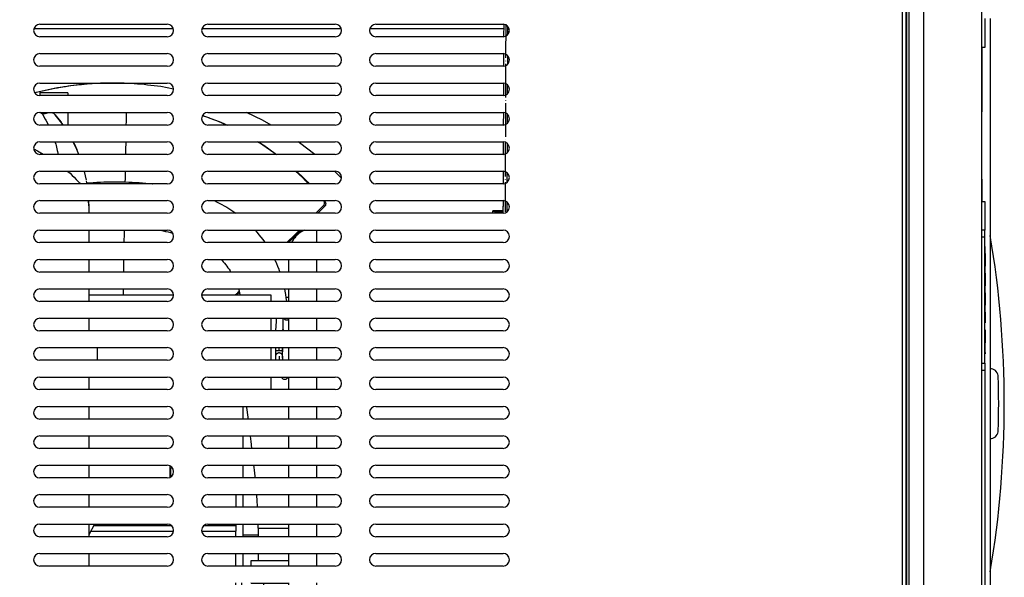
# Model space of a CAD drawing. Units: millimetres. Extents: x -18 to 1004, y -926 to 1134.
# Drawn here: x 289 to 640, y 314 to 513 of the extents above; entities that cross this region are included whole.
import ezdxf

# ---------------------------------------------------------------- set-up
doc = ezdxf.new("R2010")
doc.units = ezdxf.units.MM
doc.linetypes.add('DOT_CENTER', pattern=[14, 12, -1, 0, -1])
doc.layers.add('1', color=7, linetype='Continuous')
doc.layers.add('Moffat_Profiles', color=10, linetype='Continuous')

# ---------------------------------------------------------------- blocks, each defined once
blk = doc.blocks.new('660805_02__285', base_point=(5263.48, 9640.86))
at = {"color": 4, "linetype": 'Continuous'}
for p, q in [((5120.15, 9737.86), (5169.86, 9737.86)), ((5180.15, 9737.86), (5229.86, 9737.86)), ((5240.15, 9737.86), (5287.94, 9737.86)), ((5289.44, 9737.86), (5289.86, 9737.86)), ((5462.25, 9616.3), (5461.81, 9616.34)), ((5461.81, 9591.37), (5462.25, 9591.41))]:
    blk.add_line(p, q, dxfattribs=at)
for centre, radius, start, end in [((5104.31, 9603.86), 362.5, 350.4727, 9.5273), ((5461.68, 9613.36), 3, 1.5228, 79.1995), ((5104.31, 9603.86), 360.5, 358.4773, 1.5227), ((5461.68, 9594.36), 3, 280.8009, 358.4777)]:
    blk.add_arc(centre, radius, start, end, dxfattribs=at)
blk = doc.blocks.new('670099__Scatola__286', base_point=(5216.1, 9569.11))
at = {"color": 4, "linetype": 'Continuous'}
for p, q in [((5216.77, 9665.86), (5215.86, 9665.37)), ((5221.1, 9665.86), (5221.1, 9665.05)), ((5221.1, 9665.05), (5221.1, 9661.97)), ((5221.1, 9661.97), (5221.1, 9661.36)), ((5211.1, 9655.36), (5211.1, 9655.27)), ((5211.1, 9655.27), (5211.1, 9651.01)), ((5221.1, 9655.36), (5221.1, 9655.16)), ((5221.1, 9655.16), (5221.1, 9651.83)), ((5211.1, 9651.01), (5211.1, 9650.86)), ((5221.1, 9651.83), (5221.1, 9650.86)), ((5211.1, 9644.86), (5211.1, 9640.36)), ((5221.1, 9644.86), (5221.1, 9640.36)), ((5211.1, 9634.36), (5211.1, 9629.86)), ((5221.1, 9634.36), (5221.1, 9629.86)), ((5211.1, 9623.86), (5211.1, 9619.36)), ((5221.1, 9623.86), (5221.1, 9619.36)), ((5211.1, 9613.36), (5211.1, 9608.86)), ((5221.1, 9613.36), (5221.1, 9608.86)), ((5211.1, 9602.86), (5211.1, 9598.36)), ((5221.1, 9602.86), (5221.1, 9598.36)), ((5211.1, 9592.36), (5211.1, 9587.86)), ((5221.1, 9592.36), (5221.1, 9587.86)), ((5211.1, 9581.86), (5211.1, 9577.36)), ((5221.1, 9581.86), (5221.1, 9577.36)), ((5211.1, 9571.36), (5211.1, 9566.86)), ((5221.1, 9571.36), (5221.1, 9566.86)), ((5211.1, 9560.86), (5211.1, 9556.36)), ((5221.1, 9560.86), (5221.1, 9556.36)), ((5211.1, 9550.36), (5211.1, 9545.86)), ((5221.1, 9550.36), (5221.1, 9545.86)), ((5211.1, 9539.86), (5211.1, 9535.36)), ((5221.1, 9539.86), (5221.1, 9535.36)), ((5211.1, 9529.36), (5211.1, 9524.86)), ((5221.1, 9529.36), (5221.1, 9524.86)), ((5211.1, 9518.86), (5211.1, 9514.36)), ((5221.1, 9518.86), (5221.1, 9514.36)), ((5211.1, 9508.36), (5211.1, 9503.86)), ((5221.1, 9508.36), (5221.1, 9503.86)), ((5211.1, 9497.86), (5211.1, 9493.36)), ((5221.1, 9497.86), (5221.1, 9493.36)), ((5211.1, 9487.36), (5211.1, 9482.86)), ((5221.1, 9487.36), (5221.1, 9482.86)), ((5211.1, 9476.86), (5211.1, 9472.36)), ((5221.1, 9476.86), (5221.1, 9472.36))]:
    blk.add_line(p, q, dxfattribs=at)
blk.add_arc((5221.1, 9656.86), 10, 121.6216, 153.2432, dxfattribs=at)
blk = doc.blocks.new('620405_00__287', base_point=(5119.08, 9600.86))
at = {"color": 4, "linetype": 'Continuous'}
for p, q in [((5008.19, 9728.1), (5008.19, 9728.86)), ((5150.25, 9718.34), (5142.82, 9718.21)), ((5169.98, 9716.21), (5165.44, 9717.06)), ((5127.29, 9716.42), (5120.41, 9714.9)), ((5127.6, 9716.42), (5120.45, 9714.84)), ((5201.8, 9705.09), (5196.09, 9707.86)), ((5204.86, 9703.36), (5201.8, 9705.09)), ((5214.98, 9697.02), (5214.47, 9697.36)), ((5220.48, 9692.86), (5214.98, 9697.02)), ((5229.96, 9684.37), (5227.44, 9686.86)), ((5008.19, 9472.86), (5008.19, 9476.86))]:
    blk.add_line(p, q, dxfattribs=at)
for points in [[(5165.44, 9717.06), (5155.91, 9718.1), (5146.34, 9718.34), (5136.77, 9717.78), (5127.29, 9716.42)], [(5142.82, 9718.21), (5135.18, 9717.57), (5127.6, 9716.42)]]:
    blk.add_spline(points, degree=3, dxfattribs=at)
blk = doc.blocks.new('620419_33__288', base_point=(5188.15, 9675.2))
at = {"color": 4, "linetype": 'Continuous'}
for p, q in [((5153.07, 9707.86), (5153.01, 9704.75)), ((5182.28, 9706.02), (5180.3, 9706.66)), ((5180.35, 9706.73), (5182.87, 9705.91)), ((5153.01, 9704.75), (5152.99, 9703.36)), ((5182.47, 9705.96), (5182.28, 9706.02)), ((5186.02, 9704.61), (5182.47, 9705.96)), ((5182.87, 9705.91), (5183.01, 9705.86)), ((5183.01, 9705.86), (5186.3, 9704.61)), ((5187.38, 9704.04), (5186.02, 9704.61)), ((5186.3, 9704.61), (5187.92, 9703.93)), ((5188.86, 9703.36), (5187.38, 9704.04)), ((5187.92, 9703.93), (5189.15, 9703.36)), ((5152.88, 9697.36), (5152.83, 9694.43)), ((5201.44, 9696.48), (5200.02, 9697.36)), ((5200.29, 9697.36), (5201.95, 9696.32)), ((5201.9, 9696.17), (5201.44, 9696.48)), ((5205.84, 9693.39), (5201.9, 9696.17)), ((5201.95, 9696.32), (5202.19, 9696.17)), ((5202.19, 9696.17), (5206.34, 9693.23)), ((5152.83, 9694.43), (5152.81, 9692.86)), ((5206.52, 9692.86), (5205.84, 9693.39)), ((5206.34, 9693.23), (5206.81, 9692.86)), ((5152.69, 9686.19), (5152.65, 9684.12)), ((5152.7, 9686.86), (5152.69, 9686.19)), ((5216.13, 9684.52), (5213.57, 9686.86)), ((5213.86, 9686.86), (5216.41, 9684.52)), ((5152.65, 9684.12), (5152.63, 9683.05)), ((5217.15, 9683.49), (5216.13, 9684.52)), ((5216.41, 9684.52), (5217.63, 9683.29)), ((5217.5, 9683.14), (5217.15, 9683.49)), ((5218.22, 9682.36), (5217.5, 9683.14)), ((5217.63, 9683.29), (5217.99, 9682.92)), ((5217.99, 9682.92), (5218.5, 9682.36)), ((5223.58, 9674.64), (5223.46, 9674.52)), ((5223.7, 9676.14), (5223.52, 9676.36)), ((5223.58, 9674.64), (5223.76, 9674.88)), ((5223.81, 9674.53), (5223.58, 9674.64)), ((5223.84, 9675.89), (5223.7, 9676.14)), ((5224.16, 9675.91), (5223.7, 9676.14)), ((5223.76, 9674.88), (5223.8, 9674.96)), ((5223.8, 9676.36), (5224.16, 9675.91)), ((5223.8, 9674.96), (5223.87, 9675.17)), ((5223.87, 9675.81), (5223.84, 9675.89)), ((5223.91, 9675.59), (5223.87, 9675.81)), ((5223.87, 9675.17), (5223.91, 9675.59)), ((5224.22, 9674.65), (5224.04, 9674.41)), ((5224.16, 9675.91), (5224.3, 9675.66)), ((5224.26, 9674.73), (5224.22, 9674.65)), ((5224.33, 9674.94), (5224.26, 9674.73)), ((5224.3, 9675.66), (5224.33, 9675.59)), ((5224.33, 9675.59), (5224.37, 9675.36)), ((5224.37, 9675.36), (5224.33, 9674.94)), ((5223.46, 9674.52), (5220.85, 9671.86)), ((5224.01, 9674.38), (5221.51, 9671.86)), ((5224.04, 9674.41), (5223.81, 9674.53)), ((5224.04, 9674.41), (5224.01, 9674.38)), ((5152.33, 9665.86), (5152.29, 9663.49)), ((5213.43, 9664.32), (5210.52, 9661.36)), ((5213.93, 9664.21), (5211.1, 9661.36)), ((5214.95, 9665.86), (5213.43, 9664.32)), ((5215.56, 9665.86), (5213.93, 9664.21)), ((5152.28, 9662.67), (5152.25, 9661.36)), ((5152.29, 9663.49), (5152.28, 9662.67)), ((5152.15, 9655.36), (5152.11, 9653.18)), ((5152.11, 9653.18), (5152.07, 9650.91)), ((5152.07, 9650.91), (5152.07, 9650.86)), ((5151.96, 9644.86), (5151.93, 9642.86)), ((5192.59, 9643.13), (5192.03, 9642.55)), ((5192.98, 9643.07), (5192.46, 9642.55)), ((5193.13, 9643.67), (5192.59, 9643.13)), ((5193.51, 9643.61), (5192.98, 9643.07)), ((5193.42, 9643.97), (5193.13, 9643.67)), ((5151.93, 9642.86), (5151.92, 9642.55))]:
    blk.add_line(p, q, dxfattribs=at)
blk = doc.blocks.new('620419_02__289', base_point=(5168.84, 9579.27))
at = {"color": 4, "linetype": 'Continuous'}
blk.add_line((5168.84, 9580.86), (5168.84, 9577.68), dxfattribs=at)
blk = doc.blocks.new('794247_04__290', base_point=(5188.15, 9642.77))
for name, p in [('620419_33__288', (5188.15, 9675.2)), ('620419_02__289', (5168.84, 9579.27))]:
    blk.add_blockref(name, p)
blk = doc.blocks.new('Assy_Condensatore_Aria_AC-126__291', base_point=(5119.08, 9600.86))
for name, p in [('620405_00__287', (5119.08, 9600.86)), ('794247_04__290', (5188.15, 9642.77))]:
    blk.add_blockref(name, p)
blk = doc.blocks.new('670099_02__292', base_point=(5044.54, 9600.61))
at = {"color": 4, "linetype": 'Continuous'}
for p, q in [((5122.2, 9714.84), (5122.2, 9713.87)), ((5132.2, 9714.84), (5122.2, 9714.84)), ((5132.2, 9714.84), (5132.2, 9713.86)), ((5123.13, 9707.23), (5122.29, 9707.86)), ((5123.13, 9707.23), (5123.91, 9707.46)), ((5123.13, 9707.23), (5124.13, 9705.51)), ((5123.91, 9707.46), (5124.09, 9707.51)), ((5124.09, 9707.51), (5124.61, 9707.65)), ((5124.61, 9707.65), (5124.81, 9707.69)), ((5124.81, 9707.69), (5124.93, 9707.72)), ((5124.93, 9707.72), (5125.52, 9707.82)), ((5125.52, 9707.82), (5125.65, 9707.83)), ((5125.65, 9707.83), (5126.25, 9707.84)), ((5126.25, 9707.84), (5126.73, 9707.74)), ((5126.73, 9707.74), (5126.81, 9707.71)), ((5126.81, 9707.71), (5127.11, 9707.55)), ((5126.91, 9707.86), (5127.57, 9707.09)), ((5127.64, 9707.03), (5126.91, 9707.86)), ((5127.11, 9707.55), (5127.24, 9707.45)), ((5127.24, 9707.45), (5127.42, 9707.28)), ((5127.42, 9707.28), (5127.48, 9707.22)), ((5127.48, 9707.22), (5127.64, 9707.03)), ((5127.57, 9707.09), (5127.64, 9707.03)), ((5127.64, 9707.03), (5127.89, 9706.69)), ((5127.64, 9707.03), (5127.7, 9706.96)), ((5129.61, 9704.59), (5127.7, 9706.96)), ((5127.89, 9706.69), (5129.78, 9704.33)), ((5132.2, 9707.86), (5132.2, 9703.36)), ((5124.13, 9705.51), (5124.36, 9705.08)), ((5124.36, 9705.08), (5125.04, 9703.77)), ((5125.04, 9703.77), (5125.24, 9703.36)), ((5129.9, 9704.2), (5129.61, 9704.59)), ((5129.78, 9704.33), (5130.06, 9703.95)), ((5130.48, 9703.36), (5129.9, 9704.2)), ((5130.06, 9703.95), (5130.48, 9703.36)), ((5127.61, 9697.36), (5127.89, 9696.47)), ((5127.89, 9696.47), (5128.01, 9696.04)), ((5128.01, 9696.04), (5128.44, 9694.25)), ((5134.13, 9697.36), (5134.41, 9696.84)), ((5134.46, 9696.75), (5134.13, 9697.36)), ((5134.41, 9696.84), (5134.46, 9696.75)), ((5134.46, 9696.75), (5135.38, 9694.67)), ((5134.51, 9696.66), (5134.46, 9696.75)), ((5135.38, 9694.67), (5134.51, 9696.66)), ((5120.05, 9694.88), (5121.37, 9694.13)), ((5121.37, 9694.13), (5123.39, 9692.95)), ((5123.39, 9692.95), (5123.54, 9692.86)), ((5128.44, 9694.25), (5128.52, 9693.88)), ((5128.52, 9693.88), (5128.64, 9693.31)), ((5128.64, 9693.31), (5128.72, 9692.86)), ((5136.18, 9692.86), (5135.38, 9694.67)), ((5132.13, 9686.86), (5132.22, 9686.78)), ((5132.22, 9686.78), (5132.99, 9686.12)), ((5132.99, 9686.12), (5133.78, 9685.39)), ((5133.78, 9685.39), (5134.46, 9684.73)), ((5138.18, 9686.72), (5138.14, 9686.86)), ((5138.85, 9683.65), (5138.18, 9686.72)), ((5134.46, 9684.73), (5135.23, 9683.93)), ((5135.23, 9683.93), (5135.57, 9683.57)), ((5135.57, 9683.57), (5136.33, 9682.68)), ((5136.33, 9682.68), (5136.57, 9682.36)), ((5139.07, 9682.36), (5138.92, 9683.26)), ((5139.52, 9676.36), (5139.54, 9676.28)), ((5139.54, 9676.28), (5139.6, 9675.92)), ((5139.6, 9675.92), (5139.7, 9674.46)), ((5139.7, 9674.46), (5139.64, 9676.36)), ((5139.7, 9674.46), (5139.7, 9671.86)), ((5139.7, 9665.86), (5139.7, 9661.36)), ((5139.7, 9655.36), (5139.7, 9650.86)), ((5139.7, 9644.86), (5139.7, 9640.36)), ((5139.7, 9634.36), (5139.7, 9629.86)), ((5142.7, 9623.86), (5142.7, 9619.36)), ((5139.7, 9613.36), (5139.7, 9608.86)), ((5139.7, 9602.86), (5139.7, 9598.36)), ((5139.7, 9592.36), (5139.7, 9587.86)), ((5139.7, 9581.86), (5139.7, 9577.36)), ((5139.7, 9571.36), (5139.7, 9566.86)), ((5141.74, 9560.86), (5139.7, 9557.03)), ((5139.7, 9560.86), (5139.7, 9556.36)), ((5139.7, 9550.36), (5139.7, 9545.86))]:
    blk.add_line(p, q, dxfattribs=at)
blk = doc.blocks.new('661103_00__293', base_point=(5210.61, 9641.85))
at = {"color": 4, "linetype": 'Continuous'}
blk.add_line((5210.12, 9641.85), (5211.1, 9641.85), dxfattribs=at)
blk = doc.blocks.new('460004_00_1__294', base_point=(5208.76, 9623.45))
at = {"color": 4, "linetype": 'Continuous'}
for p, q in [((5206.59, 9629.88), (5206.74, 9633.36)), ((5206.74, 9633.36), (5206.79, 9634.31)), ((5206.79, 9634.31), (5206.79, 9634.36)), ((5209.13, 9630.3), (5209.13, 9634.36)), ((5209.47, 9634.15), (5209.3, 9634.36)), ((5211.1, 9634.01), (5211.06, 9633.97)), ((5206.59, 9629.86), (5206.59, 9629.88)), ((5209.08, 9629.85), (5209.13, 9630.91)), ((5209.13, 9630.3), (5209.13, 9630.27)), ((5209.13, 9630.27), (5209.13, 9630.23)), ((5209.13, 9630.23), (5209.13, 9630.05)), ((5209.13, 9630.05), (5209.13, 9630.02)), ((5209.13, 9630.02), (5209.13, 9629.86)), ((5209.22, 9629.86), (5209.18, 9629.97)), ((5206.43, 9623.86), (5206.43, 9622.67)), ((5206.43, 9622.67), (5206.43, 9622.59)), ((5208.36, 9622.67), (5206.43, 9622.67)), ((5206.43, 9622.59), (5206.43, 9621.93)), ((5206.43, 9621.93), (5206.43, 9621.59)), ((5208.92, 9622.67), (5208.36, 9622.67)), ((5208.92, 9622.67), (5208.93, 9623.86)), ((5208.92, 9622.47), (5208.92, 9622.67)), ((5208.92, 9622.38), (5208.92, 9622.47)), ((5208.92, 9621.66), (5208.92, 9622.38)), ((5208.97, 9621.23), (5209.05, 9623.42)), ((5209.05, 9623.42), (5209.06, 9623.86)), ((5206.43, 9621.59), (5206.43, 9621.52)), ((5206.43, 9621.52), (5206.43, 9621.29)), ((5206.43, 9621.29), (5206.43, 9621.24)), ((5206.43, 9621.24), (5206.43, 9621.04)), ((5206.43, 9621.04), (5206.43, 9621.01)), ((5206.43, 9621.01), (5206.43, 9620.79)), ((5206.43, 9620.79), (5206.43, 9619.36)), ((5208.92, 9621.35), (5208.92, 9621.66)), ((5208.92, 9621.29), (5208.92, 9621.35)), ((5208.92, 9621.08), (5208.92, 9621.29)), ((5208.92, 9620.16), (5208.97, 9621.23)), ((5208.92, 9621.04), (5208.92, 9621.08)), ((5208.92, 9620.87), (5208.92, 9621.04)), ((5208.92, 9620.83), (5208.92, 9620.87)), ((5208.93, 9620.79), (5208.92, 9620.83)), ((5208.93, 9620.79), (5208.93, 9619.36)), ((5208.52, 9613.36), (5208.56, 9613.27)), ((5208.56, 9613.27), (5208.63, 9613.13)), ((5208.63, 9613.13), (5208.65, 9613.11)), ((5208.65, 9613.11), (5208.7, 9613.05)), ((5208.7, 9613.05), (5208.77, 9612.97)), ((5208.77, 9612.97), (5208.8, 9612.92)), ((5208.8, 9612.92), (5209.01, 9612.76)), ((5209.01, 9612.76), (5209.23, 9612.64)), ((5209.23, 9612.64), (5209.47, 9612.57)), ((5209.47, 9612.57), (5209.7, 9612.55)), ((5209.7, 9612.55), (5209.93, 9612.57)), ((5209.93, 9612.57), (5210.17, 9612.64)), ((5210.17, 9612.64), (5210.39, 9612.76)), ((5210.39, 9612.76), (5210.6, 9612.92)), ((5210.6, 9612.92), (5210.63, 9612.97)), ((5210.63, 9612.97), (5210.7, 9613.05)), ((5210.7, 9613.05), (5210.75, 9613.11)), ((5210.75, 9613.11), (5210.77, 9613.13)), ((5210.77, 9613.13), (5210.84, 9613.27)), ((5210.84, 9613.27), (5210.88, 9613.36))]:
    blk.add_line(p, q, dxfattribs=at)
for points in [[(5209.47, 9634.15), (5209.69, 9633.97), (5209.95, 9633.85), (5210.23, 9633.79), (5210.52, 9633.79)], [(5210.52, 9633.79), (5210.8, 9633.85), (5211.06, 9633.97)], [(5209.13, 9630.3), (5209.14, 9630.13), (5209.18, 9629.97)], [(5207.68, 9621.97), (5207.36, 9621.93), (5207.07, 9621.82), (5206.82, 9621.65), (5206.62, 9621.42), (5206.49, 9621.15), (5206.43, 9620.86)], [(5208.93, 9620.79), (5208.88, 9621.1), (5208.76, 9621.38), (5208.56, 9621.62), (5208.3, 9621.81), (5208, 9621.93), (5207.68, 9621.97)], [(5206.43, 9620.86), (5206.43, 9620.83), (5206.43, 9620.79)]]:
    blk.add_spline(points, degree=3, dxfattribs=at)
at = {"layer": '1', "color": 2, "linetype": 'DOT_CENTER'}
for p, q in [((5207.67, 9622.67), (5207.68, 9623.86)), ((5207.68, 9620.79), (5207.68, 9619.36))]:
    blk.add_line(p, q, dxfattribs=at)
blk = doc.blocks.new('281900_01_Easy_fit__295', base_point=(5175.06, 9615.45))
at = {"color": 4, "linetype": 'Continuous'}
for p, q in [((5139.02, 9682.67), (5139.75, 9682.72)), ((5139.75, 9682.72), (5139.94, 9682.74)), ((5139.94, 9682.74), (5141.25, 9682.83)), ((5141.25, 9682.83), (5142.55, 9682.9)), ((5142.55, 9682.9), (5143.84, 9682.97)), ((5143.84, 9682.97), (5145.13, 9683.02)), ((5145.13, 9683.02), (5146.42, 9683.05)), ((5146.42, 9683.05), (5147.69, 9683.08)), ((5147.69, 9683.08), (5148.96, 9683.09)), ((5148.96, 9683.09), (5150.23, 9683.09)), ((5150.23, 9683.09), (5151.48, 9683.08)), ((5151.48, 9683.08), (5152.73, 9683.05)), ((5152.73, 9683.05), (5153.98, 9683.01)), ((5153.98, 9683.01), (5155.21, 9682.96)), ((5155.21, 9682.96), (5156.44, 9682.89)), ((5156.44, 9682.89), (5157.66, 9682.81)), ((5157.66, 9682.81), (5158.87, 9682.72)), ((5158.87, 9682.72), (5160.07, 9682.61)), ((5160.07, 9682.61), (5161.27, 9682.49)), ((5161.27, 9682.49), (5162.35, 9682.37)), ((5162.35, 9682.37), (5162.43, 9682.36)), ((5184.54, 9676.36), (5185.32, 9675.98)), ((5185.32, 9675.98), (5186.3, 9675.48)), ((5186.3, 9675.48), (5189, 9673.98)), ((5189, 9673.98), (5191.83, 9672.15)), ((5191.83, 9672.15), (5192.25, 9671.86)), ((5164.8, 9665.86), (5165.27, 9665.77)), ((5165.27, 9665.77), (5165.34, 9665.76)), ((5165.34, 9665.76), (5166.25, 9665.58)), ((5166.25, 9665.58), (5167.14, 9665.39)), ((5167.14, 9665.39), (5168.03, 9665.19)), ((5168.03, 9665.19), (5168.89, 9664.98)), ((5168.89, 9664.98), (5169.61, 9664.8)), ((5199.06, 9665.86), (5199.09, 9665.83)), ((5199.09, 9665.83), (5199.81, 9665.02)), ((5199.81, 9665.02), (5200.5, 9664.2)), ((5200.5, 9664.2), (5201.18, 9663.36)), ((5201.18, 9663.36), (5201.83, 9662.5)), ((5201.83, 9662.5), (5202.46, 9661.62)), ((5202.46, 9661.62), (5202.49, 9661.58)), ((5202.49, 9661.58), (5202.64, 9661.36)), ((5186.99, 9655.36), (5187.32, 9655.01)), ((5187.32, 9655.01), (5187.77, 9654.51)), ((5187.77, 9654.51), (5188.2, 9654)), ((5188.2, 9654), (5188.63, 9653.48)), ((5206.08, 9655.36), (5206.27, 9654.96)), ((5206.27, 9654.96), (5206.72, 9653.94)), ((5206.72, 9653.94), (5207.15, 9652.9)), ((5188.63, 9653.48), (5189.04, 9652.95)), ((5189.04, 9652.95), (5189.44, 9652.4)), ((5189.44, 9652.4), (5189.82, 9651.85)), ((5189.82, 9651.85), (5190.2, 9651.28)), ((5190.2, 9651.28), (5190.21, 9651.25)), ((5190.21, 9651.25), (5190.46, 9650.86)), ((5207.15, 9652.9), (5207.56, 9651.84)), ((5207.56, 9651.84), (5207.57, 9651.8)), ((5207.57, 9651.8), (5207.91, 9650.86)), ((5193.16, 9644.86), (5193.17, 9644.82)), ((5193.17, 9644.82), (5193.39, 9644.09)), ((5193.39, 9644.09), (5193.59, 9643.34)), ((5193.59, 9643.34), (5193.78, 9642.58)), ((5209.57, 9644.86), (5209.75, 9644.02)), ((5209.75, 9644.02), (5209.96, 9642.84)), ((5193.78, 9642.58), (5193.78, 9642.55)), ((5209.96, 9642.84), (5210.15, 9641.65)), ((5210.15, 9641.65), (5210.32, 9640.44)), ((5210.32, 9640.44), (5210.32, 9640.42)), ((5210.32, 9640.42), (5210.33, 9640.36)), ((5196.21, 9602.43), (5196.17, 9602.86)), ((5196.61, 9598.99), (5196.21, 9602.43)), ((5196.69, 9598.36), (5196.61, 9598.99)), ((5197.59, 9591.13), (5197.43, 9592.36)), ((5197.67, 9590.43), (5197.59, 9591.13)), ((5198, 9587.86), (5197.67, 9590.43)), ((5198.81, 9581.07), (5198.72, 9581.86)), ((5198.92, 9580.08), (5198.81, 9581.07)), ((5199.15, 9577.96), (5198.92, 9580.08)), ((5199.21, 9577.36), (5199.15, 9577.96)), ((5199.77, 9571.16), (5199.76, 9571.36)), ((5199.91, 9569.19), (5199.77, 9571.16)), ((5200.03, 9567.22), (5199.91, 9569.19)), ((5200.03, 9567.14), (5200.03, 9567.22)), ((5200.05, 9566.86), (5200.03, 9567.14)), ((5200.25, 9560.34), (5200.24, 9560.86)), ((5200.26, 9559.36), (5200.25, 9560.34)), ((5200.26, 9559.36), (5200.25, 9556.36)), ((5200.26, 9559.36), (5210.46, 9559.36)), ((5210.46, 9559.36), (5211.1, 9559.36)), ((5200.25, 9550.36), (5200.25, 9547.8))]:
    blk.add_line(p, q, dxfattribs=at)
blk = doc.blocks.new('702342_00__296', base_point=(5144.7, 9538.22))
at = {"color": 4, "linetype": 'Continuous'}
for p, q in [((5194.7, 9602.86), (5194.7, 9598.36)), ((5194.7, 9592.36), (5194.7, 9587.86)), ((5169.57, 9580.86), (5168.75, 9580.86)), ((5194.7, 9581.86), (5194.7, 9577.36)), ((5194.7, 9571.36), (5194.7, 9566.86)), ((5194.7, 9560.86), (5194.7, 9556.36)), ((5194.7, 9550.36), (5194.7, 9545.86)), ((5094.7, 9476.86), (5094.7, 9473.58))]:
    blk.add_line(p, q, dxfattribs=at)
blk = doc.blocks.new('620519_05_montato__297', base_point=(5286.78, 9705.59))
at = {"color": 4, "linetype": 'Continuous'}
for p, q in [((5287.94, 9739.32), (5287.92, 9734.89)), ((5287.94, 9739.32), (5287.92, 9734.89)), ((5289.43, 9735.64), (5289.44, 9738.56)), ((5287.9, 9728.83), (5287.89, 9724.38)), ((5287.9, 9728.83), (5287.89, 9724.38)), ((5289.39, 9725.08), (5289.4, 9728.12)), ((5287.86, 9718.33), (5287.85, 9713.87)), ((5287.86, 9718.33), (5287.85, 9713.87)), ((5289.35, 9714.52), (5289.36, 9717.68)), ((5287.82, 9707.84), (5287.81, 9703.37)), ((5287.82, 9707.84), (5287.81, 9703.37)), ((5289.31, 9703.99), (5289.32, 9707.21)), ((5287.78, 9697.35), (5287.77, 9692.86)), ((5287.78, 9697.35), (5287.77, 9692.86)), ((5289.27, 9693.46), (5289.28, 9696.74)), ((5287.74, 9686.86), (5287.73, 9682.36)), ((5287.74, 9686.86), (5287.73, 9682.36)), ((5289.23, 9682.94), (5289.24, 9686.27)), ((5287.7, 9676.36), (5287.69, 9672.51)), ((5287.7, 9676.36), (5287.69, 9671.86)), ((5289.19, 9672.41), (5289.2, 9675.79)), ((5287.69, 9672.69), (5284.11, 9672.69)), ((5284.11, 9672.5), (5284.11, 9672.69)), ((5287.69, 9672.5), (5284.11, 9672.5)), ((5284.11, 9671.94), (5284.11, 9672.5)), ((5287.69, 9671.94), (5284.11, 9671.94)), ((5284.11, 9671.86), (5284.11, 9671.94)), ((5287.69, 9672.68), (5284.61, 9672.68)), ((5284.61, 9672.68), (5284.61, 9672.51)), ((5284.61, 9672.51), (5287.69, 9672.51)), ((5287.69, 9671.92), (5284.61, 9671.92)), ((5284.61, 9671.92), (5284.61, 9671.86)), ((5289.46, 9672.69), (5289.19, 9672.69)), ((5289.45, 9672.68), (5289.19, 9672.68)), ((5289.19, 9672.51), (5289.34, 9672.51)), ((5289.32, 9672.5), (5289.19, 9672.5))]:
    blk.add_line(p, q, dxfattribs=at)
at = {"layer": '1', "color": 2, "linetype": 'DOT_CENTER'}
blk.add_line((5288.69, 9739.32), (5288.44, 9672.41), dxfattribs=at)
blk = doc.blocks.new('723291_00__298', base_point=(5197.48, 9556.86))
at = {"color": 4, "linetype": 'Continuous'}
blk.add_line((5200.25, 9556.86), (5194.7, 9556.86), dxfattribs=at)
blk = doc.blocks.new('620471-00c__299', base_point=(5206.21, 9506.08))
at = {"color": 4, "linetype": 'Continuous'}
for p, q in [((5202.25, 9535.36), (5202.25, 9539.8)), ((5202.75, 9529.26), (5208.25, 9529.26)), ((5202.75, 9529.26), (5202.75, 9526.8)), ((5207.19, 9529.36), (5208.25, 9529.26)), ((5208.25, 9529.26), (5208.25, 9524.86)), ((5202.75, 9526.8), (5202.75, 9524.86)), ((5202.75, 9518.86), (5202.75, 9516.59)), ((5202.75, 9516.59), (5202.75, 9514.36)), ((5208.25, 9518.86), (5208.25, 9514.36)), ((5202.75, 9508.36), (5202.75, 9508.02)), ((5202.75, 9508.02), (5202.75, 9505.09)), ((5208.25, 9508.36), (5208.25, 9504.36)), ((5210.05, 9508.12), (5208.25, 9504.36)), ((5210.16, 9508.36), (5210.05, 9508.12)), ((5202.75, 9505.09), (5202.75, 9503.86)), ((5208.25, 9504.36), (5202.75, 9504.36)), ((5202.75, 9497.86), (5202.75, 9496.35)), ((5202.75, 9496.35), (5202.75, 9493.51)), ((5202.75, 9493.51), (5202.75, 9493.36)), ((5202.75, 9487.36), (5202.75, 9485.52)), ((5202.75, 9485.52), (5202.75, 9483.08)), ((5202.75, 9483.08), (5202.75, 9482.86)), ((5202.75, 9476.86), (5202.75, 9476.67)), ((5202.75, 9476.67), (5202.75, 9473.3)), ((5202.75, 9473.3), (5202.75, 9472.36))]:
    blk.add_line(p, q, dxfattribs=at)
blk = doc.blocks.new('620471-00b__300', base_point=(5149, 9526.97))
at = {"color": 4, "linetype": 'Continuous'}
for p, q in [((5168.75, 9577.62), (5168.75, 9581.59)), ((5192.25, 9571.36), (5192.25, 9566.86)), ((5141.47, 9560.36), (5169.11, 9560.36)), ((5180.9, 9560.36), (5192.25, 9560.36)), ((5192.25, 9560.86), (5192.25, 9560.58)), ((5192.25, 9560.58), (5192.25, 9560.36)), ((5192.25, 9560.36), (5192.25, 9558.36)), ((5140.41, 9558.36), (5169.95, 9558.36)), ((5180.05, 9558.36), (5192.25, 9558.36)), ((5192.25, 9556.36), (5192.25, 9558.36)), ((5192.25, 9545.86), (5192.25, 9550.36)), ((5192.25, 9535.36), (5192.25, 9539.86)), ((5194.25, 9539.86), (5194.25, 9539.84)), ((5194.25, 9539.84), (5194.25, 9536.48)), ((5194.25, 9536.48), (5194.25, 9535.36)), ((5192.25, 9525.86), (5192.25, 9529.36)), ((5194.25, 9529.36), (5194.25, 9528.74)), ((5194.25, 9528.74), (5194.25, 9526.32)), ((5180.44, 9525.86), (5192.25, 9525.86)), ((5192.25, 9525.86), (5192.25, 9524.86)), ((5194.25, 9526.32), (5194.25, 9524.86)), ((5192.25, 9518.86), (5192.25, 9514.36)), ((5194.25, 9518.86), (5194.25, 9518.14)), ((5194.25, 9518.14), (5194.25, 9515.19)), ((5182.51, 9514.85), (5182.18, 9514.37)), ((5187.34, 9514.36), (5187, 9514.85)), ((5194.25, 9515.19), (5194.25, 9514.36)), ((5192.25, 9508.36), (5192.25, 9503.86)), ((5194.25, 9508.36), (5194.25, 9505.93)), ((5194.25, 9505.93), (5194.25, 9503.86)), ((5192.25, 9497.86), (5192.25, 9493.36)), ((5194.25, 9497.86), (5194.25, 9496.56)), ((5194.25, 9496.56), (5194.25, 9493.53)), ((5183.69, 9493.66), (5183.11, 9493.36)), ((5186.4, 9493.36), (5185.82, 9493.66)), ((5194.25, 9493.53), (5194.25, 9493.36)), ((5192.25, 9487.36), (5192.25, 9482.86)), ((5194.25, 9487.36), (5194.25, 9484.98)), ((5194.25, 9484.98), (5194.25, 9482.86)), ((5103.75, 9476.77), (5103.75, 9476.86)), ((5103.75, 9472.75), (5103.75, 9476.77)), ((5105.75, 9472.74), (5105.75, 9476.85)), ((5192.25, 9472.74), (5192.25, 9476.85)), ((5194.25, 9476.86), (5194.25, 9475.68)), ((5194.25, 9475.68), (5194.25, 9473.84)), ((5103.75, 9472.36), (5103.75, 9472.75)), ((5105.75, 9472.36), (5105.75, 9472.74)), ((5192.25, 9472.36), (5192.25, 9472.74)), ((5194.25, 9473.84), (5194.25, 9472.36))]:
    blk.add_line(p, q, dxfattribs=at)
for centre, start, end in [((5184.75, 9512.86), 41.5384, 138.4616), ((5184.75, 9490.86), 69.2309, 110.7691)]:
    blk.add_arc(centre, 3, start, end, dxfattribs=at)
blk = doc.blocks.new('620471_02__301', base_point=(5156.96, 9526.97))
for name, p in [('620471-00b__300', (5149, 9526.97)), ('620471-00c__299', (5206.21, 9506.08))]:
    blk.add_blockref(name, p)
blk = doc.blocks.new('460046_00_1', base_point=(5204.43, 9543.8))
at = {"color": 4, "linetype": 'Continuous'}
for p, q in [((5197.75, 9545.86), (5197.75, 9547.8)), ((5197.75, 9547.8), (5211.1, 9547.8)), ((5197.75, 9539.8), (5197.75, 9539.86)), ((5197.75, 9539.8), (5211.1, 9539.8))]:
    blk.add_line(p, q, dxfattribs=at)
blk = doc.blocks.new('263068_00_Easy_fit__302', base_point=(5172.31, 9625.7))
at = {"color": 4, "linetype": 'Continuous'}
for p, q in [((5169.99, 9642.55), (5139.7, 9642.55)), ((5204.91, 9642.55), (5180.02, 9642.55)), ((5204.91, 9640.87), (5204.91, 9642.55)), ((5204.91, 9640.36), (5204.91, 9640.87)), ((5204.91, 9633.42), (5204.91, 9634.36)), ((5204.91, 9631.43), (5204.91, 9633.42)), ((5204.91, 9629.86), (5204.91, 9631.43)), ((5204.91, 9622.85), (5204.91, 9623.86)), ((5204.91, 9620.72), (5204.91, 9622.85)), ((5204.91, 9619.36), (5204.91, 9620.72)), ((5204.91, 9609.11), (5204.91, 9613.34)), ((5204.91, 9608.86), (5204.91, 9609.11))]:
    blk.add_line(p, q, dxfattribs=at)
blk = doc.blocks.new('793231_00__305', base_point=(5114.93, 9605.84))
for name, p in [('620519_05_montato__297', (5286.78, 9705.59)), ('281900_01_Easy_fit__295', (5175.06, 9615.45)), ('263068_00_Easy_fit__302', (5172.31, 9625.7)), ('661103_00__293', (5210.61, 9641.85)), ('460004_00_1__294', (5208.76, 9623.45)), ('702342_00__296', (5144.7, 9538.22)), ('620471_02__301', (5156.96, 9526.97)), ('723291_00__298', (5197.48, 9556.86)), ('460046_00_1', (5204.43, 9543.8))]:
    blk.add_blockref(name, p)
blk = doc.blocks.new('Gruppo_Frigorifero_AC-126__306', base_point=(5203.5, 9605.84))
for name, p in [('793231_00__305', (5114.93, 9605.84)), ('660805_02__285', (5263.48, 9640.86)), ('670099_02__292', (5044.54, 9600.61)), ('Assy_Condensatore_Aria_AC-126__291', (5119.08, 9600.86)), ('670099__Scatola__286', (5216.1, 9569.11))]:
    blk.add_blockref(name, p)
blk = doc.blocks.new('722805_00__325', base_point=(5445.2, 9710.81))
at = {"color": 4, "linetype": 'Continuous'}
for p, q in [((5431.99, 9444.46), (5431.99, 9978.25)), ((5432.79, 9444.46), (5432.79, 9978.25)), ((5438.11, 9444.46), (5438.11, 9978.25)), ((5458.81, 9444.46), (5458.81, 9978.25))]:
    blk.add_line(p, q, dxfattribs=at)
blk = doc.blocks.new('660804_02_1__326', base_point=(5460.31, 9603.86))
at = {"color": 4, "linetype": 'Continuous'}
for p, q in [((5459.81, 9741.36), (5459.81, 9731.06)), ((5461.81, 9741.36), (5461.81, 9466.36)), ((5459.81, 9676.06), (5459.81, 9665.86)), ((5459.81, 9615.86), (5459.81, 9466.36))]:
    blk.add_line(p, q, dxfattribs=at)
blk = doc.blocks.new('650624_07b_1_1__328', base_point=(5459.91, 9640.79))
at = {"color": 4, "linetype": 'Continuous'}
for p, q in [((5459.81, 9659.95), (5460.01, 9659.95)), ((5460.01, 9657.45), (5459.81, 9657.45)), ((5460.01, 9657.45), (5460.01, 9659.95)), ((5460.01, 9657.45), (5460.01, 9652.98)), ((5459.81, 9652.98), (5460.01, 9652.98)), ((5460.01, 9652.67), (5459.81, 9652.67)), ((5460.01, 9650.48), (5459.81, 9650.48)), ((5460.01, 9652.67), (5460.01, 9652.98)), ((5460.01, 9650.48), (5460.01, 9652.67)), ((5460.01, 9650.48), (5460.01, 9645.98)), ((5459.81, 9645.98), (5460.01, 9645.98)), ((5459.81, 9643.48), (5460.01, 9643.48)), ((5460.01, 9643.48), (5460.01, 9645.98)), ((5460.01, 9643.48), (5460.01, 9638.98)), ((5459.81, 9638.98), (5460.01, 9638.98)), ((5459.81, 9636.48), (5460.01, 9636.48)), ((5460.01, 9636.48), (5460.01, 9638.98)), ((5460.01, 9636.48), (5460.01, 9632.73)), ((5460.01, 9632.73), (5459.81, 9632.73)), ((5459.91, 9630.18), (5460.01, 9630.18)), ((5459.91, 9629.82), (5460.01, 9629.82)), ((5459.91, 9629.73), (5460.01, 9629.73)), ((5460.01, 9630.18), (5460.01, 9629.82)), ((5460.01, 9629.82), (5460.01, 9629.73)), ((5460.01, 9629.73), (5460.01, 9625.53)), ((5459.91, 9625.53), (5460.01, 9625.53)), ((5460.01, 9624.08), (5460.01, 9625.53)), ((5459.91, 9624.08), (5460.01, 9624.08)), ((5459.91, 9622.08), (5460.01, 9622.09)), ((5460.01, 9622.09), (5460.01, 9624.08)), ((5460.01, 9622.09), (5460.01, 9621.63)), ((5459.91, 9621.63), (5460.01, 9621.63))]:
    blk.add_line(p, q, dxfattribs=at)
blk = doc.blocks.new('650624_07a_1__329', base_point=(5459.36, 9640.86))
at = {"color": 4, "linetype": 'Continuous'}
for p, q in [((5459.81, 9665.86), (5458.81, 9665.86)), ((5459.81, 9663.36), (5459.81, 9665.86)), ((5459.81, 9663.36), (5458.81, 9663.36)), ((5459.81, 9618.36), (5459.81, 9663.36)), ((5459.91, 9630.73), (5459.81, 9630.73)), ((5459.91, 9620.98), (5459.91, 9630.73)), ((5458.81, 9618.36), (5459.81, 9618.36)), ((5459.81, 9620.98), (5459.91, 9620.98)), ((5459.81, 9618.36), (5459.81, 9615.86)), ((5458.81, 9615.86), (5459.81, 9615.86))]:
    blk.add_line(p, q, dxfattribs=at)
blk = doc.blocks.new('660829_00_1__330', base_point=(5462.86, 9703.56))
at = {"color": 4, "linetype": 'Continuous'}
for p, q in [((5459.81, 9731.06), (5458.81, 9731.06)), ((5458.81, 9731.06), (5458.81, 9708.06)), ((5458.81, 9684.06), (5458.81, 9708.06)), ((5458.81, 9684.06), (5458.81, 9676.06)), ((5458.81, 9676.06), (5459.81, 9676.06))]:
    blk.add_line(p, q, dxfattribs=at)
blk = doc.blocks.new('781558_02__331', base_point=(5449.25, 9710.81))
for name, p in [('722805_00__325', (5445.2, 9710.81)), ('660804_02_1__326', (5460.31, 9603.86)), ('660829_00_1__330', (5462.86, 9703.56)), ('650624_07a_1__329', (5459.36, 9640.86)), ('650624_07b_1_1__328', (5459.91, 9640.79))]:
    blk.add_blockref(name, p)
blk = doc.blocks.new('722795_00__337', base_point=(5146.45, 9888.57))
at = {"color": 4, "linetype": 'Continuous'}
for p, q in [((5430.49, 9444.46), (5430.49, 9978.25)), ((5431.59, 9978.25), (5431.59, 9444.46)), ((5122.25, 9739.36), (5167.75, 9739.36)), ((5182.25, 9739.36), (5227.75, 9739.36)), ((5242.25, 9739.36), (5287.75, 9739.36)), ((5167.75, 9734.86), (5122.25, 9734.86)), ((5227.75, 9734.86), (5182.25, 9734.86)), ((5287.75, 9734.86), (5242.25, 9734.86)), ((5122.25, 9728.86), (5167.75, 9728.86)), ((5182.25, 9728.86), (5227.75, 9728.86)), ((5242.25, 9728.86), (5287.75, 9728.86)), ((5167.75, 9724.36), (5122.25, 9724.36)), ((5227.75, 9724.36), (5182.25, 9724.36)), ((5287.75, 9724.36), (5242.25, 9724.36)), ((5122.25, 9718.36), (5167.75, 9718.36)), ((5182.25, 9718.36), (5227.75, 9718.36)), ((5242.25, 9718.36), (5287.75, 9718.36)), ((5167.75, 9713.86), (5122.25, 9713.86)), ((5227.75, 9713.86), (5182.25, 9713.86)), ((5287.75, 9713.86), (5242.25, 9713.86)), ((5122.25, 9707.86), (5167.75, 9707.86)), ((5182.25, 9707.86), (5227.75, 9707.86)), ((5242.25, 9707.86), (5287.75, 9707.86)), ((5167.75, 9703.36), (5122.25, 9703.36)), ((5227.75, 9703.36), (5182.25, 9703.36)), ((5287.75, 9703.36), (5242.25, 9703.36)), ((5122.25, 9697.36), (5167.75, 9697.36)), ((5182.25, 9697.36), (5227.75, 9697.36)), ((5242.25, 9697.36), (5287.75, 9697.36)), ((5167.75, 9692.86), (5122.25, 9692.86)), ((5227.75, 9692.86), (5182.25, 9692.86)), ((5287.75, 9692.86), (5242.25, 9692.86)), ((5122.25, 9686.86), (5167.75, 9686.86)), ((5182.25, 9686.86), (5227.75, 9686.86)), ((5242.25, 9686.86), (5287.75, 9686.86)), ((5167.75, 9682.36), (5122.25, 9682.36)), ((5227.75, 9682.36), (5182.25, 9682.36)), ((5287.75, 9682.36), (5242.25, 9682.36)), ((5122.25, 9676.36), (5167.75, 9676.36)), ((5182.25, 9676.36), (5227.75, 9676.36)), ((5242.25, 9676.36), (5287.75, 9676.36)), ((5167.75, 9671.86), (5122.25, 9671.86)), ((5227.75, 9671.86), (5182.25, 9671.86)), ((5287.75, 9671.86), (5242.25, 9671.86)), ((5122.25, 9665.86), (5167.75, 9665.86)), ((5182.25, 9665.86), (5227.75, 9665.86)), ((5242.25, 9665.86), (5287.75, 9665.86)), ((5167.75, 9661.36), (5122.25, 9661.36)), ((5227.75, 9661.36), (5182.25, 9661.36)), ((5287.75, 9661.36), (5242.25, 9661.36)), ((5122.25, 9655.36), (5167.75, 9655.36)), ((5182.25, 9655.36), (5227.75, 9655.36)), ((5242.25, 9655.36), (5287.75, 9655.36)), ((5167.75, 9650.86), (5122.25, 9650.86)), ((5227.75, 9650.86), (5182.25, 9650.86)), ((5287.75, 9650.86), (5242.25, 9650.86)), ((5122.25, 9644.86), (5167.75, 9644.86)), ((5182.25, 9644.86), (5227.75, 9644.86)), ((5242.25, 9644.86), (5287.75, 9644.86)), ((5167.75, 9640.36), (5122.25, 9640.36)), ((5227.75, 9640.36), (5182.25, 9640.36)), ((5287.75, 9640.36), (5242.25, 9640.36)), ((5122.25, 9634.36), (5167.75, 9634.36)), ((5182.25, 9634.36), (5227.75, 9634.36)), ((5242.25, 9634.36), (5287.75, 9634.36)), ((5167.75, 9629.86), (5122.25, 9629.86)), ((5227.75, 9629.86), (5182.25, 9629.86)), ((5287.75, 9629.86), (5242.25, 9629.86)), ((5122.25, 9623.86), (5167.75, 9623.86)), ((5182.25, 9623.86), (5227.75, 9623.86)), ((5242.25, 9623.86), (5287.75, 9623.86)), ((5167.75, 9619.36), (5122.25, 9619.36)), ((5227.75, 9619.36), (5182.25, 9619.36)), ((5287.75, 9619.36), (5242.25, 9619.36)), ((5122.25, 9613.36), (5167.75, 9613.36)), ((5182.25, 9613.36), (5227.75, 9613.36)), ((5242.25, 9613.36), (5287.75, 9613.36)), ((5167.75, 9608.86), (5122.25, 9608.86)), ((5227.75, 9608.86), (5182.25, 9608.86)), ((5287.75, 9608.86), (5242.25, 9608.86)), ((5122.25, 9602.86), (5167.75, 9602.86)), ((5182.25, 9602.86), (5227.75, 9602.86)), ((5242.25, 9602.86), (5287.75, 9602.86)), ((5167.75, 9598.36), (5122.25, 9598.36)), ((5227.75, 9598.36), (5182.25, 9598.36)), ((5287.75, 9598.36), (5242.25, 9598.36)), ((5122.25, 9592.36), (5167.75, 9592.36)), ((5182.25, 9592.36), (5227.75, 9592.36)), ((5242.25, 9592.36), (5287.75, 9592.36)), ((5167.75, 9587.86), (5122.25, 9587.86)), ((5227.75, 9587.86), (5182.25, 9587.86)), ((5287.75, 9587.86), (5242.25, 9587.86)), ((5122.25, 9581.86), (5167.75, 9581.86)), ((5182.25, 9581.86), (5227.75, 9581.86)), ((5242.25, 9581.86), (5287.75, 9581.86)), ((5167.75, 9577.36), (5122.25, 9577.36)), ((5227.75, 9577.36), (5182.25, 9577.36)), ((5287.75, 9577.36), (5242.25, 9577.36)), ((5122.25, 9571.36), (5167.75, 9571.36)), ((5182.25, 9571.36), (5227.75, 9571.36)), ((5242.25, 9571.36), (5287.75, 9571.36)), ((5167.75, 9566.86), (5122.25, 9566.86)), ((5227.75, 9566.86), (5182.25, 9566.86)), ((5287.75, 9566.86), (5242.25, 9566.86)), ((5122.25, 9560.86), (5167.75, 9560.86)), ((5182.25, 9560.86), (5227.75, 9560.86)), ((5242.25, 9560.86), (5287.75, 9560.86)), ((5167.75, 9556.36), (5122.25, 9556.36)), ((5227.75, 9556.36), (5182.25, 9556.36)), ((5287.75, 9556.36), (5242.25, 9556.36)), ((5122.25, 9550.36), (5167.75, 9550.36)), ((5182.25, 9550.36), (5227.75, 9550.36)), ((5242.25, 9550.36), (5287.75, 9550.36)), ((5167.75, 9545.86), (5122.25, 9545.86)), ((5227.75, 9545.86), (5182.25, 9545.86)), ((5287.75, 9545.86), (5242.25, 9545.86))]:
    blk.add_line(p, q, dxfattribs=at)
for centre, start, end in [((5122.25, 9737.11), 90, 270), ((5167.75, 9737.11), 270, 90), ((5182.25, 9737.11), 90, 270), ((5227.75, 9737.11), 270, 90), ((5242.25, 9737.11), 90, 270), ((5287.75, 9737.11), 270, 90), ((5122.25, 9726.61), 90, 270), ((5167.75, 9726.61), 270, 90), ((5182.25, 9726.61), 90, 270), ((5227.75, 9726.61), 270, 90), ((5242.25, 9726.61), 90, 270), ((5287.75, 9726.61), 270, 90), ((5122.25, 9716.11), 90, 270), ((5167.75, 9716.11), 270, 90), ((5182.25, 9716.11), 90, 270), ((5227.75, 9716.11), 270, 90), ((5242.25, 9716.11), 90, 270), ((5287.75, 9716.11), 270, 90), ((5122.25, 9705.61), 90, 270), ((5167.75, 9705.61), 270, 90), ((5182.25, 9705.61), 90, 270), ((5227.75, 9705.61), 270, 90), ((5242.25, 9705.61), 90, 270), ((5287.75, 9705.61), 270, 90), ((5122.25, 9695.11), 90, 270), ((5167.75, 9695.11), 270, 90), ((5182.25, 9695.11), 90, 270), ((5227.75, 9695.11), 270, 90), ((5242.25, 9695.11), 90, 270), ((5287.75, 9695.11), 270, 90), ((5122.25, 9684.61), 90, 270), ((5167.75, 9684.61), 270, 90), ((5182.25, 9684.61), 90, 270), ((5227.75, 9684.61), 270, 90), ((5242.25, 9684.61), 90, 270), ((5287.75, 9684.61), 270, 90), ((5122.25, 9674.11), 90, 270), ((5167.75, 9674.11), 270, 90), ((5182.25, 9674.11), 90, 270), ((5227.75, 9674.11), 270, 90), ((5242.25, 9674.11), 90, 270), ((5287.75, 9674.11), 270, 90), ((5122.25, 9663.61), 90, 270), ((5167.75, 9663.61), 270, 90), ((5182.25, 9663.61), 90, 270), ((5227.75, 9663.61), 270, 90), ((5242.25, 9663.61), 90, 270), ((5287.75, 9663.61), 270, 90), ((5122.25, 9653.11), 90, 270), ((5167.75, 9653.11), 270, 90), ((5182.25, 9653.11), 90, 270), ((5227.75, 9653.11), 270, 90), ((5242.25, 9653.11), 90, 270), ((5287.75, 9653.11), 270, 90), ((5122.25, 9642.61), 90, 270), ((5167.75, 9642.61), 270, 90), ((5182.25, 9642.61), 90, 270), ((5227.75, 9642.61), 270, 90), ((5242.25, 9642.61), 90, 270), ((5287.75, 9642.61), 270, 90), ((5122.25, 9632.11), 90, 270), ((5167.75, 9632.11), 270, 90), ((5182.25, 9632.11), 90, 270), ((5227.75, 9632.11), 270, 90), ((5242.25, 9632.11), 90, 270), ((5287.75, 9632.11), 270, 90), ((5122.25, 9621.61), 90, 270), ((5167.75, 9621.61), 270, 90), ((5182.25, 9621.61), 90, 270), ((5227.75, 9621.61), 270, 90), ((5242.25, 9621.61), 90, 270), ((5287.75, 9621.61), 270, 90), ((5122.25, 9611.11), 90, 270), ((5167.75, 9611.11), 270, 90), ((5182.25, 9611.11), 90, 270), ((5227.75, 9611.11), 270, 90), ((5242.25, 9611.11), 90, 270), ((5287.75, 9611.11), 270, 90), ((5122.25, 9600.61), 90, 270), ((5167.75, 9600.61), 270, 90), ((5182.25, 9600.61), 90, 270), ((5227.75, 9600.61), 270, 90), ((5242.25, 9600.61), 90, 270), ((5287.75, 9600.61), 270, 90), ((5122.25, 9590.11), 90, 270), ((5167.75, 9590.11), 270, 90), ((5182.25, 9590.11), 90, 270), ((5227.75, 9590.11), 270, 90), ((5242.25, 9590.11), 90, 270), ((5287.75, 9590.11), 270, 90), ((5122.25, 9579.61), 90, 270), ((5167.75, 9579.61), 270, 90), ((5182.25, 9579.61), 90, 270), ((5227.75, 9579.61), 270, 90), ((5242.25, 9579.61), 90, 270), ((5287.75, 9579.61), 270, 90), ((5122.25, 9569.11), 90, 270), ((5167.75, 9569.11), 270, 90), ((5182.25, 9569.11), 90, 270), ((5227.75, 9569.11), 270, 90), ((5242.25, 9569.11), 90, 270), ((5287.75, 9569.11), 270, 90), ((5122.25, 9558.61), 90, 270), ((5167.75, 9558.61), 270, 90), ((5182.25, 9558.61), 90, 270), ((5227.75, 9558.61), 270, 90), ((5242.25, 9558.61), 90, 270), ((5287.75, 9558.61), 270, 90), ((5122.25, 9548.11), 90, 270), ((5167.75, 9548.11), 270, 90), ((5182.25, 9548.11), 90, 270), ((5227.75, 9548.11), 270, 90), ((5242.25, 9548.11), 90, 270), ((5287.75, 9548.11), 270, 90)]:
    blk.add_arc(centre, 2.25, start, end, dxfattribs=at)
blk = doc.blocks.new('AC-126_Lamiera_versione_2__340', base_point=(5146.45, 9888.57))
blk.add_blockref('722795_00__337', (5146.45, 9888.57))
blk = doc.blocks.new('Lamiera_AC-126__358', base_point=(5161.56, 9858.16))
for name, p in [('AC-126_Lamiera_versione_2__340', (5146.45, 9888.57)), ('781558_02__331', (5449.25, 9710.81))]:
    blk.add_blockref(name, p)
blk = doc.blocks.new('AC-126__359', base_point=(5161.56, 9858.16))
for name, p in [('Lamiera_AC-126__358', (5161.56, 9858.16)), ('Gruppo_Frigorifero_AC-126__306', (5203.5, 9605.84))]:
    blk.add_blockref(name, p)
blk = doc.blocks.new('A_Sinistra2', base_point=(5057.38, 9850.75))
blk.add_blockref('AC-126__359', (5161.56, 9858.16))

msp = doc.modelspace()

# ---------------------------------------------------------------- block references
at = {"layer": 'Moffat_Profiles'}
msp.add_blockref('A_Sinistra2', (230.92, 622.7), dxfattribs=at)

doc.saveas('drawing.dxf')
